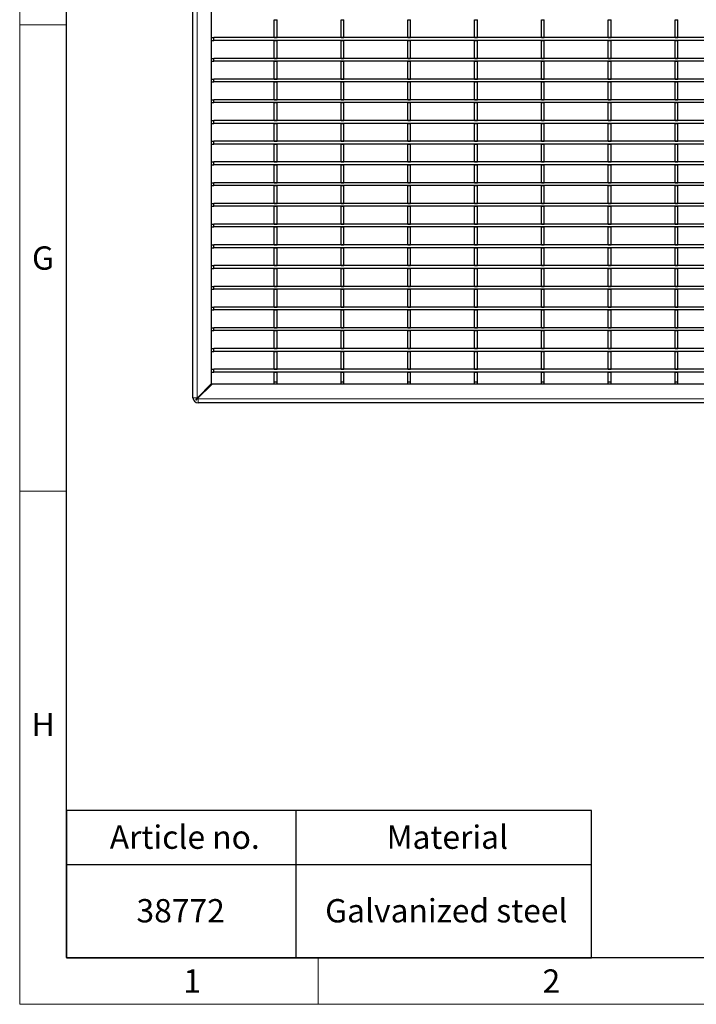
# Model space of a CAD drawing. Units: millimetres. Extents: x 75 to 2951, y 25 to 2075.
# Drawn here: x 75 to 438, y 25 to 553 of the extents above; entities that cross this region are included whole.
import ezdxf

# ---------------------------------------------------------------- set-up
doc = ezdxf.new("R2010")
doc.units = ezdxf.units.MM
doc.header["$LTSCALE"] = 5
doc.layers.get('0').update_dxf_attribs({"color": 1})
doc.layers.add('38772', color=7, linetype='Continuous')
doc.layers.add('TABLES', color=7, linetype='Continuous')
doc.styles.add('SLDTEXTSTYLE2', font='TXT', dxfattribs={"width": 0.605})

# ---------------------------------------------------------------- blocks, each defined once
blk = doc.blocks.new('SW_TABLEANNOTATION_0')
at = {"layer": 'TABLES', "color": 0}
for p, q in [((0, 0), (0, -78.89)), ((281.43, 0), (0, 0)), ((122.9, 0), (122.9, -78.89)), ((281.43, -78.89), (281.43, 0)), ((0, -29.03), (281.43, -29.03)), ((0, -78.89), (281.43, -78.89))]:
    blk.add_line(p, q, dxfattribs=at)
at = {"layer": 'TABLES', "color": 0, "char_height": 12.5, "attachment_point": 1, "style": 'SLDTEXTSTYLE2'}
for s, insert in [('Article no.', (23.26, -8.05)), ('Material', (171.63, -8.05)), ('38772', (37.58, -47.49)), ('Galvanized steel', (138.68, -47.49))]:
    blk.add_mtext(s, dxfattribs=dict(at, insert=insert))
blk = doc.blocks.new('1029145-M_002_Topview')
at = {"color": 7, "linetype": 'Continuous', "lineweight": 30}
for p, q in [((167.85, 350.22), (167.85, 1046.2)), ((177.85, 357.67), (177.85, 1037.4)), ((211.4, 543.11), (211.4, 552.72)), ((211.4, 552.72), (212.9, 552.72)), ((212.9, 543.11), (212.9, 552.72)), ((247.2, 543.11), (247.2, 552.72)), ((247.2, 552.72), (248.7, 552.72)), ((248.7, 543.11), (248.7, 552.72)), ((283, 543.11), (283, 552.72)), ((283, 552.72), (284.5, 552.72)), ((284.5, 543.11), (284.5, 552.72)), ((318.8, 552.72), (320.3, 552.72)), ((318.8, 543.11), (318.8, 552.72)), ((320.3, 543.11), (320.3, 552.72)), ((354.6, 543.11), (354.6, 552.72)), ((354.6, 552.72), (356.1, 552.72)), ((356.1, 543.11), (356.1, 552.72)), ((390.4, 543.11), (390.4, 552.72)), ((390.4, 552.72), (391.9, 552.72)), ((391.9, 543.11), (391.9, 552.72)), ((426.2, 543.11), (426.2, 552.72)), ((426.2, 552.72), (427.7, 552.72)), ((427.7, 543.11), (427.7, 552.72)), ((177.85, 543.11), (179.05, 543.11)), ((177.85, 541.61), (179.05, 541.61)), ((179.05, 541.61), (179.05, 543.11)), ((2321.65, 543.11), (179.05, 543.11)), ((2321.65, 541.61), (179.05, 541.61)), ((211.4, 543.11), (212.9, 543.11)), ((211.4, 541.61), (212.9, 541.61)), ((211.4, 532), (211.4, 541.61)), ((212.9, 532), (212.9, 541.61)), ((247.2, 543.11), (248.7, 543.11)), ((247.2, 532), (247.2, 541.61)), ((247.2, 541.61), (248.7, 541.61)), ((248.7, 532), (248.7, 541.61)), ((283, 543.11), (284.5, 543.11)), ((283, 541.61), (284.5, 541.61)), ((283, 532), (283, 541.61)), ((284.5, 532), (284.5, 541.61)), ((318.8, 543.11), (320.3, 543.11)), ((318.8, 541.61), (320.3, 541.61)), ((318.8, 532), (318.8, 541.61)), ((320.3, 532), (320.3, 541.61)), ((354.6, 543.11), (356.1, 543.11)), ((354.6, 541.61), (356.1, 541.61)), ((354.6, 532), (354.6, 541.61)), ((356.1, 532), (356.1, 541.61)), ((390.4, 543.11), (391.9, 543.11)), ((390.4, 541.61), (391.9, 541.61)), ((390.4, 532), (390.4, 541.61)), ((391.9, 532), (391.9, 541.61)), ((426.2, 543.11), (427.7, 543.11)), ((426.2, 541.61), (427.7, 541.61)), ((426.2, 532), (426.2, 541.61)), ((427.7, 532), (427.7, 541.61)), ((177.85, 532), (179.05, 532)), ((177.85, 530.5), (179.05, 530.5)), ((179.05, 530.5), (179.05, 532)), ((2321.65, 532), (179.05, 532)), ((2321.65, 530.5), (179.05, 530.5)), ((211.4, 532), (212.9, 532)), ((211.4, 520.89), (211.4, 530.5)), ((211.4, 530.5), (212.9, 530.5)), ((212.9, 520.89), (212.9, 530.5)), ((247.2, 532), (248.7, 532)), ((247.2, 520.89), (247.2, 530.5)), ((247.2, 530.5), (248.7, 530.5)), ((248.7, 520.89), (248.7, 530.5)), ((283, 532), (284.5, 532)), ((283, 520.89), (283, 530.5)), ((283, 530.5), (284.5, 530.5)), ((284.5, 520.89), (284.5, 530.5)), ((318.8, 532), (320.3, 532)), ((318.8, 530.5), (320.3, 530.5)), ((318.8, 520.89), (318.8, 530.5)), ((320.3, 520.89), (320.3, 530.5)), ((354.6, 532), (356.1, 532)), ((354.6, 520.89), (354.6, 530.5)), ((354.6, 530.5), (356.1, 530.5)), ((356.1, 520.89), (356.1, 530.5)), ((390.4, 532), (391.9, 532)), ((390.4, 520.89), (390.4, 530.5)), ((390.4, 530.5), (391.9, 530.5)), ((391.9, 520.89), (391.9, 530.5)), ((426.2, 532), (427.7, 532)), ((426.2, 520.89), (426.2, 530.5)), ((426.2, 530.5), (427.7, 530.5)), ((427.7, 520.89), (427.7, 530.5)), ((177.85, 520.89), (179.05, 520.89)), ((177.85, 519.39), (179.05, 519.39)), ((179.05, 519.39), (179.05, 520.89)), ((2321.65, 520.89), (179.05, 520.89)), ((2321.65, 519.39), (179.05, 519.39)), ((211.4, 520.89), (212.9, 520.89)), ((211.4, 509.78), (211.4, 519.39)), ((211.4, 519.39), (212.9, 519.39)), ((212.9, 509.78), (212.9, 519.39)), ((247.2, 520.89), (248.7, 520.89)), ((247.2, 509.78), (247.2, 519.39)), ((247.2, 519.39), (248.7, 519.39)), ((248.7, 509.78), (248.7, 519.39)), ((283, 520.89), (284.5, 520.89)), ((283, 509.78), (283, 519.39)), ((283, 519.39), (284.5, 519.39)), ((284.5, 509.78), (284.5, 519.39)), ((318.8, 520.89), (320.3, 520.89)), ((318.8, 519.39), (320.3, 519.39)), ((318.8, 509.78), (318.8, 519.39)), ((320.3, 509.78), (320.3, 519.39)), ((354.6, 520.89), (356.1, 520.89)), ((354.6, 509.78), (354.6, 519.39)), ((354.6, 519.39), (356.1, 519.39)), ((356.1, 509.78), (356.1, 519.39)), ((390.4, 520.89), (391.9, 520.89)), ((390.4, 509.78), (390.4, 519.39)), ((390.4, 519.39), (391.9, 519.39)), ((391.9, 509.78), (391.9, 519.39)), ((426.2, 520.89), (427.7, 520.89)), ((426.2, 509.78), (426.2, 519.39)), ((426.2, 519.39), (427.7, 519.39)), ((427.7, 509.78), (427.7, 519.39)), ((177.85, 509.78), (179.05, 509.78)), ((177.85, 508.28), (179.05, 508.28)), ((179.05, 508.28), (179.05, 509.78)), ((2321.65, 509.78), (179.05, 509.78)), ((2321.65, 508.28), (179.05, 508.28)), ((211.4, 509.78), (212.9, 509.78)), ((211.4, 508.28), (212.9, 508.28)), ((211.4, 498.67), (211.4, 508.28)), ((212.9, 498.67), (212.9, 508.28)), ((247.2, 509.78), (248.7, 509.78)), ((247.2, 498.67), (247.2, 508.28)), ((247.2, 508.28), (248.7, 508.28)), ((248.7, 498.67), (248.7, 508.28)), ((283, 509.78), (284.5, 509.78)), ((283, 508.28), (284.5, 508.28)), ((283, 498.67), (283, 508.28)), ((284.5, 498.67), (284.5, 508.28)), ((318.8, 509.78), (320.3, 509.78)), ((318.8, 508.28), (320.3, 508.28)), ((318.8, 498.67), (318.8, 508.28)), ((320.3, 498.67), (320.3, 508.28)), ((354.6, 509.78), (356.1, 509.78)), ((354.6, 508.28), (356.1, 508.28)), ((354.6, 498.67), (354.6, 508.28)), ((356.1, 498.67), (356.1, 508.28)), ((390.4, 509.78), (391.9, 509.78)), ((390.4, 508.28), (391.9, 508.28)), ((390.4, 498.67), (390.4, 508.28)), ((391.9, 498.67), (391.9, 508.28)), ((426.2, 509.78), (427.7, 509.78)), ((426.2, 508.28), (427.7, 508.28)), ((426.2, 498.67), (426.2, 508.28)), ((427.7, 498.67), (427.7, 508.28)), ((177.85, 498.67), (179.05, 498.67)), ((177.85, 497.17), (179.05, 497.17)), ((179.05, 497.17), (179.05, 498.67)), ((2321.65, 498.67), (179.05, 498.67)), ((2321.65, 497.17), (179.05, 497.17)), ((211.4, 498.67), (212.9, 498.67)), ((211.4, 487.56), (211.4, 497.17)), ((211.4, 497.17), (212.9, 497.17)), ((212.9, 487.56), (212.9, 497.17)), ((247.2, 498.67), (248.7, 498.67)), ((247.2, 487.56), (247.2, 497.17)), ((247.2, 497.17), (248.7, 497.17)), ((248.7, 487.56), (248.7, 497.17)), ((283, 498.67), (284.5, 498.67)), ((283, 487.56), (283, 497.17)), ((283, 497.17), (284.5, 497.17)), ((284.5, 487.56), (284.5, 497.17)), ((318.8, 498.67), (320.3, 498.67)), ((318.8, 497.17), (320.3, 497.17)), ((318.8, 487.56), (318.8, 497.17)), ((320.3, 487.56), (320.3, 497.17)), ((354.6, 498.67), (356.1, 498.67)), ((354.6, 487.56), (354.6, 497.17)), ((354.6, 497.17), (356.1, 497.17)), ((356.1, 487.56), (356.1, 497.17)), ((390.4, 498.67), (391.9, 498.67)), ((390.4, 487.56), (390.4, 497.17)), ((390.4, 497.17), (391.9, 497.17)), ((391.9, 487.56), (391.9, 497.17)), ((426.2, 498.67), (427.7, 498.67)), ((426.2, 487.56), (426.2, 497.17)), ((426.2, 497.17), (427.7, 497.17)), ((427.7, 487.56), (427.7, 497.17)), ((177.85, 487.56), (179.05, 487.56)), ((177.85, 486.06), (179.05, 486.06)), ((179.05, 486.06), (179.05, 487.56)), ((2321.65, 487.56), (179.05, 487.56)), ((2321.65, 486.06), (179.05, 486.06)), ((211.4, 487.56), (212.9, 487.56)), ((211.4, 476.45), (211.4, 486.06)), ((211.4, 486.06), (212.9, 486.06)), ((212.9, 476.45), (212.9, 486.06)), ((247.2, 487.56), (248.7, 487.56)), ((247.2, 476.45), (247.2, 486.06)), ((247.2, 486.06), (248.7, 486.06)), ((248.7, 476.45), (248.7, 486.06)), ((283, 487.56), (284.5, 487.56)), ((283, 476.45), (283, 486.06)), ((283, 486.06), (284.5, 486.06)), ((284.5, 476.45), (284.5, 486.06)), ((318.8, 487.56), (320.3, 487.56)), ((318.8, 486.06), (320.3, 486.06)), ((318.8, 476.45), (318.8, 486.06)), ((320.3, 476.45), (320.3, 486.06)), ((354.6, 487.56), (356.1, 487.56)), ((354.6, 476.45), (354.6, 486.06)), ((354.6, 486.06), (356.1, 486.06)), ((356.1, 476.45), (356.1, 486.06)), ((390.4, 487.56), (391.9, 487.56)), ((390.4, 476.45), (390.4, 486.06)), ((390.4, 486.06), (391.9, 486.06)), ((391.9, 476.45), (391.9, 486.06)), ((426.2, 487.56), (427.7, 487.56)), ((426.2, 476.45), (426.2, 486.06)), ((426.2, 486.06), (427.7, 486.06)), ((427.7, 476.45), (427.7, 486.06)), ((177.85, 476.45), (179.05, 476.45)), ((177.85, 474.95), (179.05, 474.95)), ((179.05, 474.95), (179.05, 476.45)), ((2321.65, 476.45), (179.05, 476.45)), ((2321.65, 474.95), (179.05, 474.95)), ((211.4, 476.45), (212.9, 476.45)), ((211.4, 474.95), (212.9, 474.95)), ((211.4, 465.34), (211.4, 474.95)), ((212.9, 465.34), (212.9, 474.95)), ((247.2, 476.45), (248.7, 476.45)), ((247.2, 465.34), (247.2, 474.95)), ((247.2, 474.95), (248.7, 474.95)), ((248.7, 465.34), (248.7, 474.95)), ((283, 476.45), (284.5, 476.45)), ((283, 474.95), (284.5, 474.95)), ((283, 465.34), (283, 474.95)), ((284.5, 465.34), (284.5, 474.95)), ((318.8, 476.45), (320.3, 476.45)), ((318.8, 474.95), (320.3, 474.95)), ((318.8, 465.34), (318.8, 474.95)), ((320.3, 465.34), (320.3, 474.95)), ((354.6, 476.45), (356.1, 476.45)), ((354.6, 474.95), (356.1, 474.95)), ((354.6, 465.34), (354.6, 474.95)), ((356.1, 465.34), (356.1, 474.95)), ((390.4, 476.45), (391.9, 476.45)), ((390.4, 474.95), (391.9, 474.95)), ((390.4, 465.34), (390.4, 474.95)), ((391.9, 465.34), (391.9, 474.95)), ((426.2, 476.45), (427.7, 476.45)), ((426.2, 474.95), (427.7, 474.95)), ((426.2, 465.34), (426.2, 474.95)), ((427.7, 465.34), (427.7, 474.95)), ((177.85, 465.34), (179.05, 465.34)), ((179.05, 463.84), (179.05, 465.34)), ((2321.65, 465.34), (179.05, 465.34)), ((211.4, 465.34), (212.9, 465.34)), ((247.2, 465.34), (248.7, 465.34)), ((283, 465.34), (284.5, 465.34)), ((318.8, 465.34), (320.3, 465.34)), ((354.6, 465.34), (356.1, 465.34)), ((390.4, 465.34), (391.9, 465.34)), ((426.2, 465.34), (427.7, 465.34)), ((177.85, 463.84), (179.05, 463.84)), ((2321.65, 463.84), (179.05, 463.84)), ((211.4, 454.23), (211.4, 463.84)), ((211.4, 463.84), (212.9, 463.84)), ((212.9, 454.23), (212.9, 463.84)), ((247.2, 454.23), (247.2, 463.84)), ((247.2, 463.84), (248.7, 463.84)), ((248.7, 454.23), (248.7, 463.84)), ((283, 454.23), (283, 463.84)), ((283, 463.84), (284.5, 463.84)), ((284.5, 454.23), (284.5, 463.84)), ((318.8, 463.84), (320.3, 463.84)), ((318.8, 454.23), (318.8, 463.84)), ((320.3, 454.23), (320.3, 463.84)), ((354.6, 454.23), (354.6, 463.84)), ((354.6, 463.84), (356.1, 463.84)), ((356.1, 454.23), (356.1, 463.84)), ((390.4, 454.23), (390.4, 463.84)), ((390.4, 463.84), (391.9, 463.84)), ((391.9, 454.23), (391.9, 463.84)), ((426.2, 454.23), (426.2, 463.84)), ((426.2, 463.84), (427.7, 463.84)), ((427.7, 454.23), (427.7, 463.84)), ((177.85, 454.23), (179.05, 454.23)), ((179.05, 452.73), (179.05, 454.23)), ((2321.65, 454.23), (179.05, 454.23)), ((211.4, 454.23), (212.9, 454.23)), ((247.2, 454.23), (248.7, 454.23)), ((283, 454.23), (284.5, 454.23)), ((318.8, 454.23), (320.3, 454.23)), ((354.6, 454.23), (356.1, 454.23)), ((390.4, 454.23), (391.9, 454.23)), ((426.2, 454.23), (427.7, 454.23)), ((177.85, 452.73), (179.05, 452.73)), ((2321.65, 452.73), (179.05, 452.73)), ((211.4, 443.12), (211.4, 452.73)), ((211.4, 452.73), (212.9, 452.73)), ((212.9, 443.12), (212.9, 452.73)), ((247.2, 443.12), (247.2, 452.73)), ((247.2, 452.73), (248.7, 452.73)), ((248.7, 443.12), (248.7, 452.73)), ((283, 443.12), (283, 452.73)), ((283, 452.73), (284.5, 452.73)), ((284.5, 443.12), (284.5, 452.73)), ((318.8, 452.73), (320.3, 452.73)), ((318.8, 443.12), (318.8, 452.73)), ((320.3, 443.12), (320.3, 452.73)), ((354.6, 443.12), (354.6, 452.73)), ((354.6, 452.73), (356.1, 452.73)), ((356.1, 443.12), (356.1, 452.73)), ((390.4, 443.12), (390.4, 452.73)), ((390.4, 452.73), (391.9, 452.73)), ((391.9, 443.12), (391.9, 452.73)), ((426.2, 443.12), (426.2, 452.73)), ((426.2, 452.73), (427.7, 452.73)), ((427.7, 443.12), (427.7, 452.73)), ((177.85, 443.12), (179.05, 443.12)), ((177.85, 441.62), (179.05, 441.62)), ((179.05, 441.62), (179.05, 443.12)), ((2321.65, 443.12), (179.05, 443.12)), ((2321.65, 441.62), (179.05, 441.62)), ((211.4, 443.12), (212.9, 443.12)), ((211.4, 441.62), (212.9, 441.62)), ((211.4, 432.01), (211.4, 441.62)), ((212.9, 432.01), (212.9, 441.62)), ((247.2, 443.12), (248.7, 443.12)), ((247.2, 432.01), (247.2, 441.62)), ((247.2, 441.62), (248.7, 441.62)), ((248.7, 432.01), (248.7, 441.62)), ((283, 443.12), (284.5, 443.12)), ((283, 432.01), (283, 441.62)), ((283, 441.62), (284.5, 441.62)), ((284.5, 432.01), (284.5, 441.62)), ((318.8, 443.12), (320.3, 443.12)), ((318.8, 441.62), (320.3, 441.62)), ((318.8, 432.01), (318.8, 441.62)), ((320.3, 432.01), (320.3, 441.62)), ((354.6, 443.12), (356.1, 443.12)), ((354.6, 441.62), (356.1, 441.62)), ((354.6, 432.01), (354.6, 441.62)), ((356.1, 432.01), (356.1, 441.62)), ((390.4, 443.12), (391.9, 443.12)), ((390.4, 441.62), (391.9, 441.62)), ((390.4, 432.01), (390.4, 441.62)), ((391.9, 432.01), (391.9, 441.62)), ((426.2, 443.12), (427.7, 443.12)), ((426.2, 441.62), (427.7, 441.62)), ((426.2, 432.01), (426.2, 441.62)), ((427.7, 432.01), (427.7, 441.62)), ((177.85, 432.01), (179.05, 432.01)), ((177.85, 430.51), (179.05, 430.51)), ((179.05, 430.51), (179.05, 432.01)), ((2321.65, 432.01), (179.05, 432.01)), ((2321.65, 430.51), (179.05, 430.51)), ((211.4, 432.01), (212.9, 432.01)), ((211.4, 420.9), (211.4, 430.51)), ((211.4, 430.51), (212.9, 430.51)), ((212.9, 420.9), (212.9, 430.51)), ((247.2, 432.01), (248.7, 432.01)), ((247.2, 420.9), (247.2, 430.51)), ((247.2, 430.51), (248.7, 430.51)), ((248.7, 420.9), (248.7, 430.51)), ((283, 432.01), (284.5, 432.01)), ((283, 420.9), (283, 430.51)), ((283, 430.51), (284.5, 430.51)), ((284.5, 420.9), (284.5, 430.51)), ((318.8, 432.01), (320.3, 432.01)), ((318.8, 430.51), (320.3, 430.51)), ((318.8, 420.9), (318.8, 430.51)), ((320.3, 420.9), (320.3, 430.51)), ((354.6, 432.01), (356.1, 432.01)), ((354.6, 420.9), (354.6, 430.51)), ((354.6, 430.51), (356.1, 430.51)), ((356.1, 420.9), (356.1, 430.51)), ((390.4, 432.01), (391.9, 432.01)), ((390.4, 420.9), (390.4, 430.51)), ((390.4, 430.51), (391.9, 430.51)), ((391.9, 420.9), (391.9, 430.51)), ((426.2, 432.01), (427.7, 432.01)), ((426.2, 420.9), (426.2, 430.51)), ((426.2, 430.51), (427.7, 430.51)), ((427.7, 420.9), (427.7, 430.51)), ((177.85, 420.9), (179.05, 420.9)), ((177.85, 419.4), (179.05, 419.4)), ((179.05, 419.4), (179.05, 420.9)), ((2321.65, 420.9), (179.05, 420.9)), ((2321.65, 419.4), (179.05, 419.4)), ((211.4, 420.9), (212.9, 420.9)), ((211.4, 409.79), (211.4, 419.4)), ((211.4, 419.4), (212.9, 419.4)), ((212.9, 409.79), (212.9, 419.4)), ((247.2, 420.9), (248.7, 420.9)), ((247.2, 409.79), (247.2, 419.4)), ((247.2, 419.4), (248.7, 419.4)), ((248.7, 409.79), (248.7, 419.4)), ((283, 420.9), (284.5, 420.9)), ((283, 409.79), (283, 419.4)), ((283, 419.4), (284.5, 419.4)), ((284.5, 409.79), (284.5, 419.4)), ((318.8, 420.9), (320.3, 420.9)), ((318.8, 419.4), (320.3, 419.4)), ((318.8, 409.79), (318.8, 419.4)), ((320.3, 409.79), (320.3, 419.4)), ((354.6, 420.9), (356.1, 420.9)), ((354.6, 409.79), (354.6, 419.4)), ((354.6, 419.4), (356.1, 419.4)), ((356.1, 409.79), (356.1, 419.4)), ((390.4, 420.9), (391.9, 420.9)), ((390.4, 409.79), (390.4, 419.4)), ((390.4, 419.4), (391.9, 419.4)), ((391.9, 409.79), (391.9, 419.4)), ((426.2, 420.9), (427.7, 420.9)), ((426.2, 409.79), (426.2, 419.4)), ((426.2, 419.4), (427.7, 419.4)), ((427.7, 409.79), (427.7, 419.4)), ((177.85, 409.79), (179.05, 409.79)), ((177.85, 408.29), (179.05, 408.29)), ((179.05, 408.29), (179.05, 409.79)), ((2321.65, 409.79), (179.05, 409.79)), ((2321.65, 408.29), (179.05, 408.29)), ((211.4, 409.79), (212.9, 409.79)), ((211.4, 408.29), (212.9, 408.29)), ((211.4, 398.68), (211.4, 408.29)), ((212.9, 398.68), (212.9, 408.29)), ((247.2, 409.79), (248.7, 409.79)), ((247.2, 398.68), (247.2, 408.29)), ((247.2, 408.29), (248.7, 408.29)), ((248.7, 398.68), (248.7, 408.29)), ((283, 409.79), (284.5, 409.79)), ((283, 408.29), (284.5, 408.29)), ((283, 398.68), (283, 408.29)), ((284.5, 398.68), (284.5, 408.29)), ((318.8, 409.79), (320.3, 409.79)), ((318.8, 408.29), (320.3, 408.29)), ((318.8, 398.68), (318.8, 408.29)), ((320.3, 398.68), (320.3, 408.29)), ((354.6, 409.79), (356.1, 409.79)), ((354.6, 408.29), (356.1, 408.29)), ((354.6, 398.68), (354.6, 408.29)), ((356.1, 398.68), (356.1, 408.29)), ((390.4, 409.79), (391.9, 409.79)), ((390.4, 408.29), (391.9, 408.29)), ((390.4, 398.68), (390.4, 408.29)), ((391.9, 398.68), (391.9, 408.29)), ((426.2, 409.79), (427.7, 409.79)), ((426.2, 408.29), (427.7, 408.29)), ((426.2, 398.68), (426.2, 408.29)), ((427.7, 398.68), (427.7, 408.29)), ((177.85, 398.68), (179.05, 398.68)), ((177.85, 397.18), (179.05, 397.18)), ((179.05, 397.18), (179.05, 398.68)), ((2321.65, 398.68), (179.05, 398.68)), ((2321.65, 397.18), (179.05, 397.18)), ((211.4, 398.68), (212.9, 398.68)), ((211.4, 387.57), (211.4, 397.18)), ((211.4, 397.18), (212.9, 397.18)), ((212.9, 387.57), (212.9, 397.18)), ((247.2, 398.68), (248.7, 398.68)), ((247.2, 387.57), (247.2, 397.18)), ((247.2, 397.18), (248.7, 397.18)), ((248.7, 387.57), (248.7, 397.18)), ((283, 398.68), (284.5, 398.68)), ((283, 387.57), (283, 397.18)), ((283, 397.18), (284.5, 397.18)), ((284.5, 387.57), (284.5, 397.18)), ((318.8, 398.68), (320.3, 398.68)), ((318.8, 397.18), (320.3, 397.18)), ((318.8, 387.57), (318.8, 397.18)), ((320.3, 387.57), (320.3, 397.18)), ((354.6, 398.68), (356.1, 398.68)), ((354.6, 387.57), (354.6, 397.18)), ((354.6, 397.18), (356.1, 397.18)), ((356.1, 387.57), (356.1, 397.18)), ((390.4, 398.68), (391.9, 398.68)), ((390.4, 397.18), (391.9, 397.18)), ((390.4, 387.57), (390.4, 397.18)), ((391.9, 387.57), (391.9, 397.18)), ((426.2, 398.68), (427.7, 398.68)), ((426.2, 387.57), (426.2, 397.18)), ((426.2, 397.18), (427.7, 397.18)), ((427.7, 387.57), (427.7, 397.18)), ((177.85, 387.57), (179.05, 387.57)), ((177.85, 386.07), (179.05, 386.07)), ((179.05, 386.07), (179.05, 387.57)), ((2321.65, 387.57), (179.05, 387.57)), ((2321.65, 386.07), (179.05, 386.07)), ((211.4, 387.57), (212.9, 387.57)), ((211.4, 376.46), (211.4, 386.07)), ((211.4, 386.07), (212.9, 386.07)), ((212.9, 376.46), (212.9, 386.07)), ((247.2, 387.57), (248.7, 387.57)), ((247.2, 376.46), (247.2, 386.07)), ((247.2, 386.07), (248.7, 386.07)), ((248.7, 376.46), (248.7, 386.07)), ((283, 387.57), (284.5, 387.57)), ((283, 376.46), (283, 386.07)), ((283, 386.07), (284.5, 386.07)), ((284.5, 376.46), (284.5, 386.07)), ((318.8, 387.57), (320.3, 387.57)), ((318.8, 376.46), (318.8, 386.07)), ((318.8, 386.07), (320.3, 386.07)), ((320.3, 376.46), (320.3, 386.07)), ((354.6, 387.57), (356.1, 387.57)), ((354.6, 376.46), (354.6, 386.07)), ((354.6, 386.07), (356.1, 386.07)), ((356.1, 376.46), (356.1, 386.07)), ((390.4, 387.57), (391.9, 387.57)), ((390.4, 376.46), (390.4, 386.07)), ((390.4, 386.07), (391.9, 386.07)), ((391.9, 376.46), (391.9, 386.07)), ((426.2, 387.57), (427.7, 387.57)), ((426.2, 376.46), (426.2, 386.07)), ((426.2, 386.07), (427.7, 386.07)), ((427.7, 376.46), (427.7, 386.07)), ((177.85, 376.46), (179.05, 376.46)), ((177.85, 374.96), (179.05, 374.96)), ((179.05, 374.96), (179.05, 376.46)), ((2262.85, 376.46), (179.05, 376.46)), ((2262.85, 374.96), (179.05, 374.96)), ((211.4, 376.46), (212.9, 376.46)), ((211.4, 374.96), (212.9, 374.96)), ((211.4, 365.35), (211.4, 374.96)), ((212.9, 365.35), (212.9, 374.96)), ((247.2, 376.46), (248.7, 376.46)), ((247.2, 365.35), (247.2, 374.96)), ((247.2, 374.96), (248.7, 374.96)), ((248.7, 365.35), (248.7, 374.96)), ((283, 376.46), (284.5, 376.46)), ((283, 374.96), (284.5, 374.96)), ((283, 365.35), (283, 374.96)), ((284.5, 365.35), (284.5, 374.96)), ((318.8, 376.46), (320.3, 376.46)), ((318.8, 374.96), (320.3, 374.96)), ((318.8, 365.35), (318.8, 374.96)), ((320.3, 365.35), (320.3, 374.96)), ((354.6, 376.46), (356.1, 376.46)), ((354.6, 374.96), (356.1, 374.96)), ((354.6, 365.35), (354.6, 374.96)), ((356.1, 365.35), (356.1, 374.96)), ((390.4, 376.46), (391.9, 376.46)), ((390.4, 374.96), (391.9, 374.96)), ((390.4, 365.35), (390.4, 374.96)), ((391.9, 365.35), (391.9, 374.96)), ((426.2, 376.46), (427.7, 376.46)), ((426.2, 374.96), (427.7, 374.96)), ((426.2, 365.35), (426.2, 374.96)), ((427.7, 365.35), (427.7, 374.96)), ((177.85, 365.35), (179.05, 365.35)), ((179.05, 363.85), (179.05, 365.35)), ((2262.85, 365.35), (179.05, 365.35)), ((211.4, 365.35), (212.9, 365.35)), ((247.2, 365.35), (248.7, 365.35)), ((283, 365.35), (284.5, 365.35)), ((318.8, 365.35), (320.3, 365.35)), ((354.6, 365.35), (356.1, 365.35)), ((390.4, 365.35), (391.9, 365.35)), ((426.2, 365.35), (427.7, 365.35)), ((177.85, 363.85), (179.05, 363.85)), ((2262.85, 363.85), (179.05, 363.85)), ((211.4, 363.85), (212.9, 363.85)), ((211.4, 358.6), (211.4, 363.85)), ((212.9, 358.6), (212.9, 363.85)), ((247.2, 363.85), (248.7, 363.85)), ((247.2, 358.6), (247.2, 363.85)), ((248.7, 358.6), (248.7, 363.85)), ((283, 363.85), (284.5, 363.85)), ((283, 358.6), (283, 363.85)), ((284.5, 358.6), (284.5, 363.85)), ((318.8, 363.85), (320.3, 363.85)), ((318.8, 358.6), (318.8, 363.85)), ((320.3, 358.6), (320.3, 363.85)), ((354.6, 363.85), (356.1, 363.85)), ((354.6, 358.6), (354.6, 363.85)), ((356.1, 358.6), (356.1, 363.85)), ((390.4, 363.85), (391.9, 363.85)), ((390.4, 358.6), (390.4, 363.85)), ((391.9, 358.6), (391.9, 363.85)), ((426.2, 363.85), (427.7, 363.85)), ((426.2, 358.6), (426.2, 363.85)), ((427.7, 358.6), (427.7, 363.85)), ((170.09, 349.91), (177.85, 357.67)), ((178.11, 357.4), (170.35, 349.64)), ((2262.85, 357.4), (178.11, 357.4)), ((211.4, 358.6), (212.9, 358.6)), ((211.4, 357.4), (211.4, 358.6)), ((212.9, 357.4), (212.9, 358.6)), ((247.2, 358.6), (248.7, 358.6)), ((247.2, 357.4), (247.2, 358.6)), ((248.7, 357.4), (248.7, 358.6)), ((283, 358.6), (284.5, 358.6)), ((283, 357.4), (283, 358.6)), ((284.5, 357.4), (284.5, 358.6)), ((318.8, 358.6), (320.3, 358.6)), ((318.8, 357.4), (318.8, 358.6)), ((320.3, 357.4), (320.3, 358.6)), ((354.6, 358.6), (356.1, 358.6)), ((354.6, 357.4), (354.6, 358.6)), ((356.1, 357.4), (356.1, 358.6)), ((390.4, 358.6), (391.9, 358.6)), ((390.4, 357.4), (390.4, 358.6)), ((391.9, 357.4), (391.9, 358.6)), ((426.2, 358.6), (427.7, 358.6)), ((426.2, 357.4), (426.2, 358.6)), ((427.7, 357.4), (427.7, 358.6)), ((167.85, 350.1), (167.85, 350.22)), ((170.55, 347.4), (170.66, 347.4)), ((2330.15, 347.4), (170.66, 347.4))]:
    blk.add_line(p, q, dxfattribs=at)
at = {"color": 8, "linetype": 'Continuous', "lineweight": 0}
for p, q in [((170.05, 350.22), (170.05, 1045.2)), ((170.05, 350.1), (167.85, 350.1)), ((170.05, 350.1), (170.05, 350.22)), ((170.55, 349.6), (170.55, 347.4)), ((170.55, 349.6), (170.66, 349.6)), ((170.66, 349.6), (2330.15, 349.6))]:
    blk.add_line(p, q, dxfattribs=at)
at = {"color": 7, "linetype": 'Continuous', "lineweight": 30}
blk.add_arc((170.55, 350.1), 2.7, 180, 270, dxfattribs=at)
at = {"color": 8, "linetype": 'Continuous', "lineweight": 0}
for start, end in [(180, 203.0008), (246.9992, 270)]:
    blk.add_arc((170.55, 350.1), 0.5, start, end, dxfattribs=at)
at = {"color": 7, "linetype": 'Continuous', "lineweight": 30}
for points, knots in [([(169.49, 349.31), (169.47, 349.29), (169.44, 349.25), (169.43, 349.19), (169.44, 349.12), (169.47, 349.06), (169.51, 349.02), (169.56, 348.99), (169.62, 348.98), (169.68, 348.99), (169.73, 349.02), (169.75, 349.04), (169.75, 349.04)], [0, 0, 0, 0, 0.118314, 0.237233, 0.352131, 0.457662, 0.554801, 0.649005, 0.746215, 0.8506, 0.963423, 1, 1, 1, 1]), ([(170.09, 349.91), (169.9, 349.72), (169.7, 349.52), (169.51, 349.33), (169.49, 349.31)], [0, 0, 0, 0, 0.8890089, 1, 1, 1, 1]), ([(169.75, 349.04), (169.91, 349.2), (170.11, 349.4), (170.31, 349.6), (170.35, 349.64)], [0, 0, 0, 0, 0.80375, 1, 1, 1, 1])]:
    blk.add_open_spline(points, degree=3, knots=knots, dxfattribs=at)

msp = doc.modelspace()

# ---------------------------------------------------------------- linework, layer by layer
at = {"linetype": 'Continuous', "lineweight": 0}
for p, q in [((75, 25), (75, 2075)), ((100, 550), (75, 550)), ((100, 300), (75, 300)), ((235, 50), (235, 25)), ((75, 25), (2945, 25))]:
    msp.add_line(p, q, dxfattribs=at)
at = {"linetype": 'Continuous', "lineweight": 30}
for q in [(100, 2050), (2920, 50)]:
    msp.add_line((100, 50), q, dxfattribs=at)

# ---------------------------------------------------------------- block references
at = {"layer": '38772'}
msp.add_blockref('1029145-M_002_Topview', (0, 0), dxfattribs=at)
at = {"layer": 'TABLES'}
msp.add_blockref('SW_TABLEANNOTATION_0', (100, 128.886), dxfattribs=at)

# ---------------------------------------------------------------- texts
at = {"linetype": 'Continuous', "lineweight": 0, "char_height": 12.5, "attachment_point": 2, "style": 'SLDTEXTSTYLE2'}
for s, insert in [('G', (87.465, 431.218)), ('H', (87.552, 181.218)), ('1', (167.413, 43.718)), ('2', (359.913, 43.718))]:
    msp.add_mtext(s, dxfattribs=dict(at, insert=insert))

doc.saveas('drawing.dxf')
